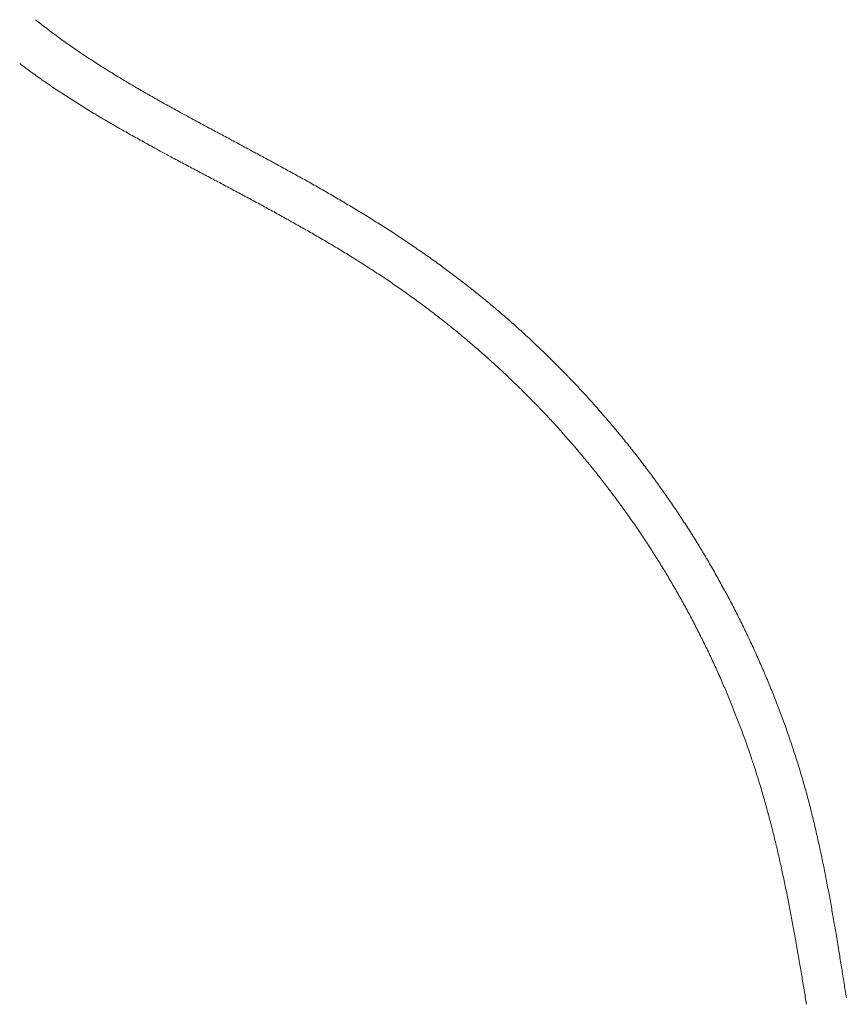
# Model space of a CAD drawing. Units: metres. Extents: x 122 to 235, y 118 to 253.
import ezdxf

# ---------------------------------------------------------------- set-up
doc = ezdxf.new("R2010")
doc.units = ezdxf.units.M
doc.layers.add('103-00C_VOZOVKA', color=130, linetype='Continuous', lineweight=9)

msp = doc.modelspace()

# ---------------------------------------------------------------- linework, layer by layer
at = {"layer": '103-00C_VOZOVKA'}
for points in [[(124.55, 253.03, 0.005501), (126.06, 251.86)], [(126.06, 251.86, 0.00526), (127.59, 250.71)], [(127.59, 250.71, 0.004889), (129.15, 249.59)], [(129.15, 249.59, 0.004518), (130.74, 248.5)], [(130.74, 248.5, 0.004147), (132.35, 247.44)], [(122.41, 247.03, 0.00526), (124.05, 245.82)], [(132.35, 247.44, 0.003776), (133.99, 246.39)], [(133.99, 246.39, 0.003405), (135.64, 245.37)], [(124.05, 245.82, 0.00489), (125.71, 244.64)], [(135.64, 245.37, 0.003033), (137.31, 244.36)], [(125.71, 244.64, 0.004519), (127.4, 243.49)], [(137.31, 244.36, 0.002661), (139, 243.37)], [(127.4, 243.49, 0.004148), (129.1, 242.38)], [(129.1, 242.38, 0.003776), (130.81, 241.29)], [(139, 243.37, 0.002289), (140.71, 242.4)], [(140.71, 242.4, 0.001915), (142.42, 241.43)], [(130.81, 241.29, 0.003405), (132.54, 240.23)], [(142.42, 241.43, 0.001541), (144.15, 240.48)], [(132.54, 240.23, 0.003033), (134.28, 239.2)], [(144.15, 240.48, 0.000221), (144.44, 240.32)], [(144.44, 240.32, 0.000954), (145.89, 239.53)], [(145.89, 239.53, 0.00078), (147.64, 238.58)], [(134.28, 239.2, 0.002662), (136.03, 238.18)], [(136.03, 238.18, 0.002289), (137.78, 237.19)], [(147.64, 238.58, 0.000376), (149.4, 237.64)], [(137.78, 237.19, 0.001916), (139.55, 236.21)], [(151.16, 236.7, 0.000113), (149.4, 237.64)], [(139.55, 236.21, 0.001541), (141.31, 235.24)], [(152.92, 235.75, 0.000118), (151.16, 236.7)], [(154.69, 234.8, 0.00042), (152.92, 235.75)], [(141.31, 235.24, 0.000221), (141.6, 235.08)], [(141.6, 235.08, 0.000955), (143.08, 234.29)], [(143.08, 234.29, 0.000781), (144.85, 233.34)], [(156.46, 233.85, 0.00069), (154.69, 234.8)], [(144.85, 233.34, 0.000376), (146.62, 232.4)], [(158.23, 232.88, 0.000952), (156.46, 233.85)], [(160, 231.91, 0.001212), (158.23, 232.88)], [(148.39, 231.46, 0.000113), (146.62, 232.4)], [(150.15, 230.53, 0.000118), (148.39, 231.46)], [(161.77, 230.93, 0.001471), (160, 231.91)], [(151.91, 229.59, 0.00042), (150.15, 230.53)], [(163.53, 229.93, 0.001729), (161.77, 230.93)], [(153.67, 228.65, 0.00069), (151.91, 229.59)], [(165.29, 228.91, 0.001987), (163.53, 229.93)], [(167.05, 227.88, 0.002244), (165.29, 228.91)], [(155.43, 227.71, 0.000952), (153.67, 228.65)], [(157.17, 226.75, 0.001212), (155.43, 227.71)], [(168.79, 226.84, 0.002501), (167.05, 227.88)], [(158.92, 225.79, 0.001471), (157.17, 226.75)], [(170.53, 225.77, 0.002758), (168.79, 226.84)], [(160.65, 224.82, 0.001729), (158.92, 225.79)], [(162.37, 223.84, 0.001986), (160.65, 224.82)], [(172.18, 224.73, 0.002857), (170.53, 225.77)], [(172.27, 224.68, 0.000159), (172.18, 224.73)], [(164.08, 222.84, 0.002244), (162.37, 223.84)], [(173.99, 223.56, 0.003272), (172.27, 224.68)], [(175.69, 222.42, 0.0035), (174, 223.55)], [(165.79, 221.83, 0.002501), (164.08, 222.84)], [(177.39, 221.25, 0.003752), (175.69, 222.42)], [(167.48, 220.8, 0.002758), (165.79, 221.83)], [(169.07, 219.81, 0.002857), (167.48, 220.8)], [(227.93, 153.94, 0.002306), (227.53, 155.1, 0.003846), (226.84, 157.04, 0.003846), (226.12, 158.97, 0.003846), (225.38, 160.89, 0.003846), (224.6, 162.8, 0.003846), (223.79, 164.69, 0.003846), (222.96, 166.57, 0.003846), (222.09, 168.44, 0.003846), (221.2, 170.3, 0.003846), (220.28, 172.14, 0.003846), (219.33, 173.96, 0.003846), (218.35, 175.77, 0.003846), (217.35, 177.57, 0.003846), (216.32, 179.35), (216.32, 179.35, 0.000229), (216.25, 179.46), (216.25, 179.46, 0.00189), (215.74, 180.33, 0.001727), (215.26, 181.12, 0.003846), (214.17, 182.86, 0.003846), (213.06, 184.6), (213.06, 184.6, 0.003846), (211.92, 186.31, 0.003846), (210.75, 188.01, 0.003846), (209.56, 189.68, 0.003846), (208.34, 191.34), (208.34, 191.34, 0.003846), (207.1, 192.98), (207.1, 192.98, 0.003846), (205.83, 194.6, 0.003846), (204.53, 196.21), (204.53, 196.21, 0.003846), (203.22, 197.79, 0.003846), (201.87, 199.35), (201.87, 199.35, 0.003846), (200.51, 200.89), (200.51, 200.89, 0.003846), (199.12, 202.41), (199.12, 202.41, 0.001487), (198.58, 202.99, 0.00236), (197.71, 203.9), (197.71, 203.9, 0.000738), (197.43, 204.19), (197.43, 204.19, 0.003108), (196.27, 205.38, 0.003846), (194.81, 206.83, 0.003846), (193.33, 208.26), (193.33, 208.26, 0.003846), (191.83, 209.67), (191.83, 209.67, 0.003846), (190.31, 211.06, 0.003846), (188.76, 212.42, 0.003846), (187.2, 213.75, 0.003846), (185.61, 215.07, 0.003846), (184.01, 216.35, 0.003846), (182.38, 217.62), (182.38, 217.62, 0.003846), (180.74, 218.85, 0.003846), (179.07, 220.07), (179.07, 220.07, 0.003846), (177.39, 221.25)], [(169.15, 219.76, 0.000159), (169.07, 219.81)], [(170.81, 218.69, 0.003272), (169.15, 219.76)], [(172.46, 217.6, 0.0035), (170.83, 218.68)], [(174.08, 216.49, 0.003751), (172.46, 217.6)], [(222.43, 152.09, 0.002306), (222.05, 153.21), (222.05, 153.21, 0.003846), (221.39, 155.06, 0.003846), (220.7, 156.91, 0.003846), (219.99, 158.74, 0.003846), (219.25, 160.57, 0.003846), (218.47, 162.38), (218.47, 162.38, 0.003846), (217.68, 164.18), (217.68, 164.18, 0.003846), (216.85, 165.97), (216.85, 165.97, 0.003846), (215.99, 167.74), (215.99, 167.74, 0.003846), (215.11, 169.5), (215.11, 169.5, 0.003846), (214.21, 171.25, 0.003846), (213.27, 172.98), (213.27, 172.98, 0.003846), (212.31, 174.7), (212.31, 174.7, 0.003846), (211.32, 176.4, 0.000229), (211.26, 176.5), (211.26, 176.5, 0.00189), (210.77, 177.34), (210.77, 177.34, 0.001727), (210.31, 178.09), (210.31, 178.09, 0.003846), (209.27, 179.76), (209.27, 179.76, 0.003846), (208.2, 181.42), (208.2, 181.42, 0.003846), (207.11, 183.06), (207.11, 183.06, 0.003846), (206, 184.68, 0.003846), (204.85, 186.29), (204.85, 186.29, 0.003846), (203.69, 187.88), (203.69, 187.88, 0.003846), (202.5, 189.44), (202.5, 189.44, 0.003846), (201.29, 191), (201.29, 191, 0.003846), (200.05, 192.53), (200.05, 192.53, 0.003846), (198.79, 194.04), (198.79, 194.04, 0.003846), (197.5, 195.53, 0.003846), (196.2, 197.01, 0.003846), (194.87, 198.46), (194.87, 198.46, 0.001487), (194.35, 199.02), (194.35, 199.02, 0.00236), (193.52, 199.89), (193.52, 199.89, 0.000738), (193.26, 200.16), (193.26, 200.16, 0.003108), (192.14, 201.3), (192.14, 201.3, 0.003846), (190.75, 202.69), (190.75, 202.69, 0.003846), (189.33, 204.06), (189.33, 204.06, 0.003846), (187.9, 205.41), (187.9, 205.41, 0.003846), (186.44, 206.73), (186.44, 206.73, 0.003846), (184.96, 208.03), (184.96, 208.03, 0.003846), (183.46, 209.31, 0.003846), (181.95, 210.57), (181.95, 210.57, 0.003846), (180.41, 211.8), (180.41, 211.8, 0.003846), (178.86, 213.01), (178.86, 213.01, 0.003846), (177.28, 214.19), (177.28, 214.19, 0.003846), (175.69, 215.35), (175.69, 215.35, 0.003846), (174.08, 216.49)], [(229.41, 149.22, 0.003846), (228.82, 151.19, 0.003846), (228.19, 153.15, 0.001523), (227.93, 153.93)], [(223.85, 147.58, 0.003846), (223.28, 149.47), (223.28, 149.47, 0.003846), (222.68, 151.34), (222.68, 151.34, 0.001523), (222.43, 152.08)], [(229.97, 147.24, 0.003775), (229.41, 149.23)], [(224.39, 145.69, 0.003773), (223.85, 147.58)], [(230.49, 145.26, 0.003572), (229.97, 147.25)], [(224.91, 143.79, 0.003571), (224.39, 145.69)], [(230.98, 143.27, 0.003315), (230.49, 145.26)], [(225.4, 141.87, 0.003315), (224.91, 143.79)], [(231.44, 141.27, 0.003058), (230.98, 143.27)], [(225.87, 139.95, 0.003058), (225.4, 141.87)], [(226.31, 138.03, 0.002801), (225.87, 139.95)], [(231.88, 139.28, 0.002801), (231.44, 141.27)], [(232.3, 137.28, 0.002544), (231.88, 139.28)], [(226.73, 136.09, 0.002544), (226.31, 138.03)], [(232.69, 135.29, 0.002287), (232.3, 137.28)], [(227.14, 134.15, 0.002287), (226.73, 136.09)], [(233.07, 133.3, 0.00203), (232.69, 135.29)], [(227.53, 132.21, 0.002029), (227.14, 134.15)], [(233.43, 131.3, 0.001772), (233.07, 133.3)], [(227.9, 130.26, 0.001772), (227.53, 132.21)], [(233.78, 129.31, 0.001514), (233.43, 131.3)], [(228.26, 128.3, 0.001514), (227.9, 130.26)], [(234.05, 127.74, 0.001017), (233.78, 129.31)], [(228.54, 126.76, 0.001017), (228.26, 128.3)], [(228.61, 126.34, 0.000245), (228.54, 126.76)], [(234.12, 127.32, 0.000245), (234.05, 127.74)], [(234.16, 127.05, 0.000154), (234.12, 127.32)], [(234.44, 125.33, 0.000848), (234.16, 127.05)], [(228.66, 126.08, 0.000154), (228.61, 126.34)], [(228.96, 124.38, 0.000847), (228.66, 126.08)], [(234.76, 123.35, 0.000734), (234.44, 125.33)], [(229.29, 122.42, 0.000734), (228.96, 124.38)], [(235.08, 121.36, 0.000466), (234.76, 123.35)], [(229.62, 120.45, 0.000466), (229.29, 122.42)], [(235.39, 119.38, 0.000175), (235.08, 121.36)], [(229.95, 118.48, 0.000175), (229.62, 120.45)]]:
    msp.add_lwpolyline(points, format="xyb", dxfattribs=at)

doc.saveas('drawing.dxf')
